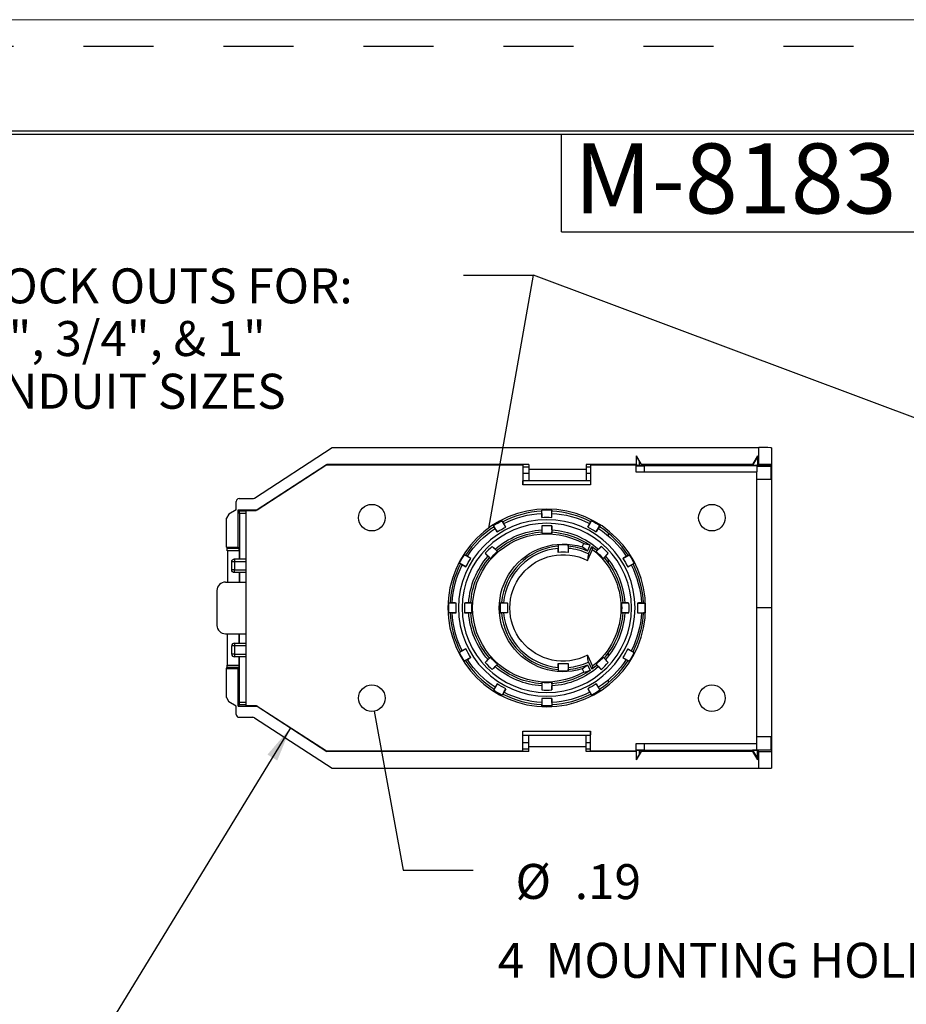
# Model space of a CAD drawing. Extents: x 0 to 17.1, y 0 to 11.1.
# Drawn here: x 4.5 to 7.7, y 7.6 to 11.1 of the extents above; entities that cross this region are included whole.
import ezdxf

# ---------------------------------------------------------------- set-up
doc = ezdxf.new("R2010")
doc.units = 0
doc.header["$MEASUREMENT"] = 0
doc.linetypes.add('HIDDEN', pattern=[0.5, 0.25, -0.25])
for name, color, linetype in [('1', 7, 'Continuous'), ('2-text-notes-dims', 7, 'Continuous'), ('3-geometry', 7, 'Continuous')]:
    doc.layers.add(name, color=color, linetype=linetype)
doc.styles.add('blockfont', font='simplex.shx', dxfattribs={"bigfont": 'bigfont'})
doc.styles.add('DEFAULT', font='simplex.shx', dxfattribs={"bigfont": 'bigfont'})
doc.dimstyles.get("Standard").update_dxf_attribs({"dimtxt": 0.18, "dimasz": 0.18, "dimexe": 0.18, "dimexo": 0.0625, "dimgap": 0.09, "dimtad": 0, "dimtih": 1, "dimtoh": 1, "dimdec": 4, "dimzin": 0, "dimdsep": 46, "dimtxsty": 'Standard', "dimcen": 0.09, "dimadec": 0, "dimazin": 0, "dimtfac": 1, "dimtdec": 4, "dimtofl": 0, "dimtmove": 0, "dimatfit": 0, "dimfxl": 0, "dimtolj": 1, "dimtzin": 0, "dimarcsym": 0})

# ---------------------------------------------------------------- blocks, each defined once
blk = doc.blocks.new('ASSORTED_DRAFT4')
at = {"color": 123}
blk.add_solid([(6.2021, 9.26), (6.2033, 9.3867), (6.2445, 9.3794), (6.2021, 9.26)], dxfattribs=at)
blk = doc.blocks.new('ASSORTED_DRAFT5')
at = {"color": 123}
blk.add_solid([(5.7931, 8.6051), (5.8362, 8.4859), (5.795, 8.4784), (5.7931, 8.6051)], dxfattribs=at)
blk = doc.blocks.new('m-bord')
at = {"layer": '1', "color": 5, "linetype": 'HIDDEN'}
blk.add_line((16.99, 10.99), (0.01, 10.99), dxfattribs=at)
at = {"layer": '1', "color": 3, "linetype": 'Continuous'}
for p, q in [((16.6875, 10.6875), (0.3125, 10.6875)), ((0.3225, 10.6775), (16.6775, 10.6775)), ((6.4475, 10.3275), (6.4475, 10.6775)), ((6.4475, 10.3275), (8.4475, 10.3275))]:
    blk.add_line(p, q, dxfattribs=at)

msp = doc.modelspace()

# ---------------------------------------------------------------- linework, layer by layer
at = {"linetype": 'Continuous', "lineweight": 0}
msp.add_lwpolyline([(-0.0038, 0.0256), (17.1047, 0.0256), (17.1047, 11.0769), (-0.0038, 11.0769)], close=True, dxfattribs=at)
at = {"layer": '2-text-notes-dims', "color": 123, "linetype": 'Continuous'}
for p, q in [((6.1123, 10.1643), (6.3623, 10.1643)), ((6.2021, 9.26), (6.3623, 10.1643)), ((8.797, 9.2508), (6.3623, 10.1643)), ((5.7931, 8.6051), (5.8971, 8.0364)), ((5.8971, 8.0364), (6.1471, 8.0364))]:
    msp.add_line(p, q, dxfattribs=at)
at = {"layer": '3-geometry', "color": 4, "linetype": 'Continuous'}
for p, q in [((5.3651, 9.3667), (5.6434, 9.5474)), ((5.6434, 9.5474), (7.1676, 9.5474)), ((7.1676, 9.4874), (7.1676, 9.5474)), ((7.2126, 9.547), (7.2126, 9.487)), ((6.7303, 9.4874), (6.7303, 9.5174)), ((6.7476, 9.4874), (6.7303, 9.5174)), ((6.7303, 9.514), (6.7476, 9.4843)), ((6.7303, 9.514), (6.7476, 9.4843)), ((7.1624, 9.5174), (7.1451, 9.4874)), ((7.1624, 9.5141), (7.1451, 9.4841)), ((7.1624, 9.5141), (7.1451, 9.4842)), ((7.1451, 9.483), (7.1624, 9.5131)), ((7.1624, 9.5174), (7.1624, 9.4874)), ((5.3744, 9.3251), (5.6244, 9.4874)), ((5.6244, 9.4874), (5.6244, 9.4858)), ((6.3456, 9.4874), (5.6244, 9.4874)), ((6.3456, 9.4874), (6.3456, 9.4699)), ((6.3456, 9.4699), (6.3456, 9.4296)), ((6.3456, 9.4699), (6.5506, 9.4699)), ((6.5506, 9.4874), (6.5506, 9.4699)), ((6.7303, 9.4874), (6.5506, 9.4874)), ((6.5506, 9.4699), (6.5506, 9.4296)), ((6.7303, 9.4874), (6.7303, 9.4842)), ((6.7397, 9.4978), (6.7397, 9.4841)), ((6.7397, 9.4841), (6.9463, 9.484)), ((6.7476, 9.4874), (6.7476, 9.4843)), ((7.1451, 9.4874), (6.7476, 9.4874)), ((6.7558, 9.4842), (6.9463, 9.4841)), ((7.1451, 9.4842), (6.9463, 9.4841)), ((7.1451, 9.4841), (6.9463, 9.484)), ((6.9463, 9.484), (6.9463, 9.4841)), ((7.1451, 9.4842), (7.1451, 9.4874)), ((7.1451, 9.483), (7.1451, 9.4841)), ((7.2126, 9.483), (7.1451, 9.483)), ((7.1624, 9.4831), (7.1624, 9.4874)), ((7.1676, 9.4874), (7.1624, 9.4874)), ((7.2126, 9.4831), (7.1624, 9.4831)), ((7.2096, 9.4736), (7.2126, 9.4736)), ((7.2126, 9.487), (7.2126, 9.4831)), ((7.2126, 9.4831), (7.2126, 9.483)), ((7.2126, 9.483), (7.2126, 9.4736)), ((7.2126, 9.4736), (7.2126, 9.4594)), ((7.2126, 9.4594), (7.2096, 9.4594)), ((7.2126, 9.4594), (7.2126, 8.9744)), ((6.3456, 9.4296), (6.5506, 9.4296)), ((5.3101, 9.3651), (5.3596, 9.3651)), ((5.3001, 9.3251), (5.3001, 9.3551)), ((5.2737, 9.3099), (5.2651, 9.2949)), ((5.2651, 9.1911), (5.2651, 9.2949)), ((5.3001, 9.3251), (5.2737, 9.3099)), ((5.3071, 9.3251), (5.3114, 9.3208)), ((5.3071, 9.3251), (5.3744, 9.3251)), ((5.3071, 9.1911), (5.3071, 9.3251)), ((5.3114, 9.3208), (5.3339, 9.3208)), ((5.3115, 9.3113), (5.3115, 9.1494)), ((5.3339, 9.3113), (5.3115, 9.3113)), ((5.3744, 9.3251), (5.3744, 9.3247)), ((6.6295, 9.2415), (6.6295, 9.2317)), ((5.2651, 9.1911), (5.3071, 9.1911)), ((5.2651, 9.1911), (5.2683, 9.1879)), ((5.2683, 9.1879), (5.3103, 9.1879)), ((5.3071, 9.1911), (5.3103, 9.1879)), ((5.3104, 9.1784), (5.2684, 9.1784)), ((5.2684, 9.1784), (5.2684, 9.0669)), ((5.3104, 9.1784), (5.3104, 9.1494)), ((6.6295, 9.1469), (6.6295, 9.1344)), ((5.3104, 9.1004), (5.3104, 9.0669)), ((5.3116, 9.1004), (5.3116, 9.0669)), ((7.2126, 8.9744), (7.1596, 8.9744)), ((7.2126, 8.9744), (7.2126, 8.4893)), ((5.2684, 8.7703), (5.2684, 8.8819)), ((5.3104, 8.8484), (5.3104, 8.8819)), ((5.3116, 8.8484), (5.3116, 8.8819)), ((5.3104, 8.7703), (5.3104, 8.7994)), ((5.3115, 8.6374), (5.3115, 8.7994)), ((6.6295, 8.8143), (6.6295, 8.8019)), ((5.2684, 8.7703), (5.3104, 8.7703)), ((5.2651, 8.7576), (5.2683, 8.7608)), ((5.2651, 8.7576), (5.3071, 8.7576)), ((5.2651, 8.6538), (5.2651, 8.7576)), ((5.3103, 8.7608), (5.2683, 8.7608)), ((5.3071, 8.7576), (5.3103, 8.7608)), ((5.3071, 8.6236), (5.3071, 8.7576)), ((6.6295, 8.717), (6.6295, 8.7072)), ((5.2651, 8.6538), (5.2737, 8.6388)), ((5.3001, 8.6236), (5.2737, 8.6388)), ((5.3001, 8.5936), (5.3001, 8.6236)), ((5.3071, 8.6236), (5.3114, 8.6279)), ((5.3071, 8.6236), (5.3744, 8.6236)), ((5.3312, 8.6279), (5.3114, 8.6279)), ((5.3115, 8.6374), (5.3339, 8.6374)), ((5.3339, 8.6279), (5.3312, 8.6279)), ((5.3744, 8.624), (5.3744, 8.6236)), ((5.3744, 8.6236), (5.6244, 8.4614)), ((5.3101, 8.5836), (5.3596, 8.5836)), ((5.3651, 8.582), (5.6434, 8.4014)), ((6.3456, 8.5191), (6.5506, 8.5191)), ((6.3456, 8.4788), (6.3456, 8.5191)), ((6.5506, 8.4788), (6.5506, 8.5191)), ((7.2096, 8.4893), (7.2126, 8.4893)), ((7.2126, 8.4893), (7.2126, 8.4751)), ((5.6244, 8.463), (5.6244, 8.4614)), ((6.3456, 8.4614), (5.6244, 8.4614)), ((6.3456, 8.4788), (6.5506, 8.4788)), ((6.3456, 8.4614), (6.3456, 8.4788)), ((6.5506, 8.4614), (6.5506, 8.4788)), ((6.7303, 8.4614), (6.5506, 8.4614)), ((6.7303, 8.4614), (6.7303, 8.4646)), ((6.7476, 8.4644), (6.7303, 8.4347)), ((6.7476, 8.4644), (6.7303, 8.4347)), ((6.7303, 8.4314), (6.7303, 8.4614)), ((6.7303, 8.4314), (6.7476, 8.4614)), ((6.7397, 8.4647), (6.9463, 8.4647)), ((6.7397, 8.4647), (6.7397, 8.4509)), ((6.7476, 8.4614), (6.7476, 8.4644)), ((7.1451, 8.4614), (6.7476, 8.4614)), ((6.7558, 8.4645), (6.9463, 8.4646)), ((7.1451, 8.4647), (6.9463, 8.4647)), ((6.9463, 8.4647), (6.9463, 8.4646)), ((7.1451, 8.4645), (6.9463, 8.4646)), ((7.1451, 8.4657), (7.1451, 8.4647)), ((7.1451, 8.4657), (7.1624, 8.4356)), ((7.2126, 8.4657), (7.1451, 8.4657)), ((7.1624, 8.4347), (7.1451, 8.4647)), ((7.1624, 8.4347), (7.1451, 8.4645)), ((7.1451, 8.4614), (7.1451, 8.4645)), ((7.1451, 8.4614), (7.1624, 8.4314)), ((7.2126, 8.4656), (7.1624, 8.4656)), ((7.1624, 8.4614), (7.1624, 8.4656)), ((7.1676, 8.4614), (7.1624, 8.4614)), ((7.1624, 8.4314), (7.1624, 8.4614)), ((7.1676, 8.4014), (7.1676, 8.4614)), ((7.2126, 8.4751), (7.2096, 8.4751)), ((7.2126, 8.4751), (7.2126, 8.4657)), ((7.2126, 8.4657), (7.2126, 8.4656)), ((7.2126, 8.4656), (7.2126, 8.4618)), ((7.2126, 8.4618), (7.2126, 8.4018)), ((5.6434, 8.4014), (7.1676, 8.4014))]:
    msp.add_line(p, q, dxfattribs=at)
at = {"layer": '3-geometry', "color": 3, "linetype": 'Continuous'}
for p, q in [((5.6226, 9.4858), (5.3714, 9.3228)), ((5.6226, 9.4858), (6.3239, 9.4858)), ((6.3239, 9.4858), (6.3246, 9.4851)), ((6.3239, 9.4858), (6.3239, 9.4149)), ((6.3246, 9.4851), (6.3246, 9.4551)), ((6.3246, 9.4792), (6.3456, 9.4792)), ((6.5506, 9.4792), (6.5656, 9.4792)), ((6.5663, 9.4858), (6.5656, 9.4851)), ((6.5656, 9.4851), (6.5656, 9.4551)), ((6.5663, 9.4858), (6.7276, 9.4858)), ((6.5663, 9.4858), (6.5663, 9.4149)), ((6.7276, 9.4858), (6.7276, 9.4608)), ((7.1596, 9.4823), (6.7576, 9.4823)), ((6.7576, 9.4823), (6.7576, 9.4608)), ((7.1596, 9.4823), (7.1596, 9.4608)), ((7.1596, 9.4814), (7.2096, 9.4814)), ((7.2096, 9.4814), (7.2096, 9.4344)), ((6.3246, 9.4551), (6.3246, 9.4287)), ((6.3456, 9.4551), (6.3246, 9.4551)), ((6.5656, 9.4551), (6.5506, 9.4551)), ((6.5656, 9.4551), (6.5656, 9.4287)), ((6.7276, 9.4608), (7.1596, 9.4608)), ((7.1596, 8.488), (7.1596, 9.4608)), ((7.1596, 9.4344), (7.2096, 9.4344)), ((6.5663, 9.4149), (6.3239, 9.4149)), ((6.3246, 9.4287), (6.3242, 9.4283)), ((6.3242, 9.4149), (6.3242, 9.4283)), ((6.5656, 9.4287), (6.3246, 9.4287)), ((6.5659, 9.4283), (6.5656, 9.4287)), ((6.5659, 9.4283), (6.5659, 9.4149)), ((5.3339, 9.3228), (5.3714, 9.3228)), ((5.3339, 9.3228), (5.3339, 8.626)), ((6.3916, 9.3124), (6.3916, 9.3199)), ((6.3921, 9.298), (6.3921, 9.3243)), ((6.4271, 9.298), (6.4271, 9.3243)), ((6.4275, 9.3124), (6.4275, 9.3199)), ((6.2326, 9.2459), (6.2194, 9.2687)), ((6.225, 9.2581), (6.2213, 9.2646)), ((6.2629, 9.2634), (6.2497, 9.2862)), ((6.2561, 9.2761), (6.2523, 9.2826)), ((6.3921, 9.2678), (6.3921, 9.2414)), ((6.4271, 9.2678), (6.4271, 9.2414)), ((6.5562, 9.2634), (6.5694, 9.2862)), ((6.5631, 9.2761), (6.5668, 9.2826)), ((6.5865, 9.2459), (6.5997, 9.2687)), ((6.5941, 9.2581), (6.5979, 9.2646)), ((6.3916, 9.2533), (6.3916, 9.2458)), ((6.4275, 9.2533), (6.4275, 9.2458)), ((6.2145, 9.1942), (6.2331, 9.1755)), ((6.4501, 9.1946), (6.4501, 9.1871)), ((6.4506, 9.1991), (6.4506, 9.1727)), ((6.4856, 9.1991), (6.4856, 9.1727)), ((6.486, 9.1946), (6.486, 9.1871)), ((6.5359, 9.1921), (6.5415, 9.2041)), ((6.5546, 9.1777), (6.5642, 9.1982)), ((6.5583, 9.1679), (6.5704, 9.1937)), ((6.6047, 9.1942), (6.586, 9.1755)), ((6.1381, 9.1513), (6.1152, 9.1645)), ((6.1258, 9.1589), (6.1193, 9.1627)), ((6.1897, 9.1695), (6.2084, 9.1508)), ((6.1997, 9.1589), (6.205, 9.1536)), ((6.225, 9.1843), (6.2303, 9.179)), ((6.5549, 9.1438), (6.5731, 9.1828)), ((6.5941, 9.1843), (6.5888, 9.179)), ((6.6294, 9.1695), (6.6108, 9.1508)), ((6.6195, 9.1589), (6.6142, 9.1536)), ((6.6811, 9.1513), (6.7039, 9.1645)), ((6.6933, 9.1589), (6.6998, 9.1627)), ((5.2939, 9.1394), (5.2839, 9.1394)), ((5.2839, 9.1104), (5.2839, 9.1394)), ((5.2939, 9.1494), (5.2939, 9.1394)), ((5.2939, 9.1494), (5.3339, 9.1494)), ((5.3339, 9.1394), (5.2939, 9.1394)), ((5.2939, 9.1394), (5.2939, 9.1104)), ((6.1206, 9.121), (6.0977, 9.1342)), ((6.1079, 9.1278), (6.1014, 9.1316)), ((6.6986, 9.121), (6.7214, 9.1342)), ((6.7113, 9.1278), (6.7178, 9.1316)), ((5.2939, 9.1104), (5.2839, 9.1104)), ((5.2939, 9.1004), (5.2939, 9.1104)), ((5.2939, 9.1104), (5.3339, 9.1104)), ((5.3339, 9.1004), (5.2939, 9.1004)), ((5.2614, 9.0669), (5.3339, 9.0669)), ((5.2314, 9.0369), (5.2314, 8.9119)), ((6.086, 8.9919), (6.0596, 8.9919)), ((6.0716, 8.9923), (6.064, 8.9923)), ((6.1426, 8.9919), (6.1162, 8.9919)), ((6.1382, 8.9923), (6.1307, 8.9923)), ((6.2698, 8.9919), (6.2433, 8.9919)), ((6.2553, 8.9923), (6.2478, 8.9923)), ((6.703, 8.9919), (6.6766, 8.9919)), ((6.6885, 8.9923), (6.681, 8.9923)), ((6.7332, 8.9919), (6.7595, 8.9919)), ((6.7476, 8.9923), (6.7551, 8.9923)), ((6.086, 8.9569), (6.0596, 8.9569)), ((6.0716, 8.9564), (6.064, 8.9564)), ((6.1426, 8.9569), (6.1162, 8.9569)), ((6.1382, 8.9564), (6.1307, 8.9564)), ((6.2698, 8.9569), (6.2433, 8.9569)), ((6.2553, 8.9564), (6.2478, 8.9564)), ((6.703, 8.9569), (6.6766, 8.9569)), ((6.6885, 8.9564), (6.681, 8.9564)), ((6.7332, 8.9569), (6.7595, 8.9569)), ((6.7476, 8.9564), (6.7551, 8.9564)), ((5.2614, 8.8819), (5.3339, 8.8819)), ((5.2939, 8.8384), (5.2839, 8.8384)), ((5.2839, 8.8094), (5.2839, 8.8384)), ((5.2939, 8.8484), (5.2939, 8.8384)), ((5.2939, 8.8484), (5.3339, 8.8484)), ((5.3339, 8.8384), (5.2939, 8.8384)), ((5.2939, 8.8384), (5.2939, 8.8094)), ((5.2939, 8.8094), (5.2839, 8.8094)), ((5.2939, 8.8094), (5.2939, 8.7994)), ((5.2939, 8.8094), (5.3339, 8.8094)), ((5.3339, 8.7994), (5.2939, 8.7994)), ((6.1206, 8.8277), (6.0977, 8.8145)), ((6.1079, 8.8209), (6.1014, 8.8171)), ((6.5549, 8.8049), (6.5731, 8.7659)), ((6.6986, 8.8277), (6.7214, 8.8145)), ((6.7113, 8.8209), (6.7178, 8.8171)), ((6.1381, 8.7974), (6.1152, 8.7842)), ((6.1258, 8.7898), (6.1193, 8.7861)), ((6.2084, 8.7979), (6.1897, 8.7793)), ((6.205, 8.7951), (6.1997, 8.7898)), ((6.2331, 8.7732), (6.2145, 8.7545)), ((6.2303, 8.7698), (6.225, 8.7645)), ((6.4506, 8.7761), (6.4506, 8.7496)), ((6.4856, 8.7761), (6.4856, 8.7496)), ((6.5546, 8.771), (6.5642, 8.7506)), ((6.5583, 8.7809), (6.5704, 8.755)), ((6.586, 8.7732), (6.6047, 8.7545)), ((6.5888, 8.7698), (6.5941, 8.7645)), ((6.6108, 8.7979), (6.6294, 8.7793)), ((6.6142, 8.7951), (6.6195, 8.7898)), ((6.6811, 8.7974), (6.7039, 8.7842)), ((6.6933, 8.7898), (6.6998, 8.7861)), ((6.4501, 8.7616), (6.4501, 8.7541)), ((6.486, 8.7616), (6.486, 8.7541)), ((6.5359, 8.7566), (6.5415, 8.7446)), ((6.2326, 8.7029), (6.2194, 8.68)), ((6.3916, 8.703), (6.3916, 8.6954)), ((6.3921, 8.7073), (6.3921, 8.681)), ((6.4271, 8.7073), (6.4271, 8.681)), ((6.4275, 8.703), (6.4275, 8.6954)), ((6.5865, 8.7029), (6.5997, 8.68)), ((6.225, 8.6906), (6.2213, 8.6841)), ((6.2629, 8.6854), (6.2497, 8.6625)), ((6.2561, 8.6727), (6.2523, 8.6662)), ((6.5562, 8.6854), (6.5694, 8.6625)), ((6.5631, 8.6727), (6.5668, 8.6662)), ((6.5941, 8.6906), (6.5979, 8.6841)), ((5.3339, 8.626), (5.3714, 8.626)), ((5.3714, 8.626), (5.6226, 8.463)), ((6.3916, 8.6363), (6.3916, 8.6288)), ((6.3921, 8.6508), (6.3921, 8.6244)), ((6.4271, 8.6508), (6.4271, 8.6244)), ((6.4275, 8.6363), (6.4275, 8.6288)), ((6.3239, 8.5339), (6.5663, 8.5339)), ((6.3239, 8.463), (6.3239, 8.5339)), ((6.3242, 8.5204), (6.3242, 8.5339)), ((6.3242, 8.5204), (6.3246, 8.5201)), ((6.3246, 8.5201), (6.5656, 8.5201)), ((6.3246, 8.4937), (6.3246, 8.5201)), ((6.5656, 8.5201), (6.5659, 8.5204)), ((6.5656, 8.4937), (6.5656, 8.5201)), ((6.5659, 8.5339), (6.5659, 8.5204)), ((6.5663, 8.463), (6.5663, 8.5339)), ((6.3246, 8.4637), (6.3246, 8.4937)), ((6.3246, 8.4937), (6.3456, 8.4937)), ((6.5506, 8.4937), (6.5656, 8.4937)), ((6.5656, 8.4637), (6.5656, 8.4937)), ((7.1596, 8.488), (6.7276, 8.488)), ((6.7276, 8.488), (6.7276, 8.463)), ((6.7576, 8.488), (6.7576, 8.4664)), ((7.1596, 8.5144), (7.2096, 8.5144)), ((7.1596, 8.4664), (7.1596, 8.488)), ((7.2096, 8.5144), (7.2096, 8.4673)), ((5.6226, 8.463), (6.3239, 8.463)), ((6.3239, 8.463), (6.3246, 8.4637)), ((6.3456, 8.4695), (6.3246, 8.4695)), ((6.5656, 8.4695), (6.5506, 8.4695)), ((6.5663, 8.463), (6.5656, 8.4637)), ((6.5663, 8.463), (6.7276, 8.463)), ((6.7576, 8.4664), (7.1596, 8.4664)), ((7.1596, 8.4673), (7.2096, 8.4673))]:
    msp.add_line(p, q, dxfattribs=at)
for centre in [(5.7846, 9.2969), (6.9996, 9.2969), (5.7846, 8.6519), (6.9996, 8.6519)]:
    msp.add_circle(centre, 0.0475, dxfattribs=at)
at = {"layer": '3-geometry', "color": 3, "linetype": 'Continuous', "extrusion": (0, 0, -1)}
for radius in [0.3531, 0.3154, 0.3026]:
    msp.add_circle((-6.4096, 8.9744), radius, dxfattribs=at)
at = {"layer": '3-geometry', "color": 3, "linetype": 'Continuous'}
for centre, radius, start, end in [((6.4096, 8.9744), 0.346, 92.9715, 117.0285), ((6.4096, 8.9744), 0.346, 62.9715, 87.0285), ((6.4096, 8.9744), 0.346, 122.9715, 147.0285), ((6.4096, 8.9744), 0.2939, 86.5867, 93.4133), ((6.4096, 8.9744), 0.346, 32.9715, 57.0285), ((6.4096, 8.9744), 0.2939, 131.5867, 138.4133), ((6.4681, 8.9744), 0.221, 94.6553, 175.3447), ((6.4681, 8.9744), 0.2135, 94.8192, 175.1808), ((6.4681, 8.9744), 0.2254, 85.5473, 94.4527), ((6.4681, 8.9744), 0.221, 66.9448, 85.3447), ((6.4681, 8.9744), 0.2135, 65, 85.1808), ((6.4096, 8.9744), 0.2939, 41.5867, 48.4133), ((6.4681, 8.9744), 0.1991, 84.9566, 95.0434), ((6.4096, 8.9744), 0.346, 152.9715, 177.0285), ((6.4096, 8.9744), 0.346, 2.9715, 27.0285), ((6.4096, 8.9744), 0.2939, 176.5867, 183.4133), ((6.4681, 8.9744), 0.2254, 175.5473, 184.4527), ((6.4681, 8.9744), 0.1991, 174.9566, 185.0434), ((6.4096, 8.9744), 0.2939, -3.4133, 3.4133), ((6.4096, 8.9744), 0.346, 182.9715, 207.0285), ((6.4681, 8.9744), 0.221, 184.6553, 265.3447), ((6.4681, 8.9744), 0.2135, 184.8192, 265.1808), ((6.4096, 8.9744), 0.346, 332.9715, 357.0285), ((5.2939, 8.8384), 0.01, 90, 180), ((5.2939, 8.8094), 0.01, 180, 270), ((6.4096, 8.9744), 0.346, 212.9715, 237.0285), ((6.4096, 8.9744), 0.2939, 221.5867, 228.4133), ((6.4681, 8.9744), 0.1991, 264.9566, 275.0434), ((6.4681, 8.9744), 0.2135, 274.8192, 295), ((6.4681, 8.9744), 0.221, 274.6553, 293.0552), ((6.4096, 8.9744), 0.346, 302.9715, 327.0285), ((6.4096, 8.9744), 0.2939, 311.5867, 318.4133), ((6.4681, 8.9744), 0.2254, 265.5473, 274.4527), ((6.4096, 8.9744), 0.346, 242.9715, 267.0285), ((6.4096, 8.9744), 0.2939, 266.5867, 273.4133), ((6.4096, 8.9744), 0.346, 272.9715, 297.0285)]:
    msp.add_arc(centre, radius, start, end, dxfattribs=at)
at = {"layer": '3-geometry', "color": 3, "linetype": 'Continuous', "extrusion": (0, 0, -1)}
for centre, radius, start, end in [((-6.4096, 8.9744), 0.3385, 63.0374, 86.9626), ((-6.4096, 8.9744), 0.3504, 87.1374, 92.8626), ((-6.4096, 8.9744), 0.3241, 86.9044, 93.0956), ((-6.4096, 8.9744), 0.3385, 93.0374, 116.9626), ((-6.4096, 8.9744), 0.2649, -119.8553, 119.8553), ((-6.4096, 8.9744), 0.3385, 33.0374, 56.9626), ((-6.4096, 8.9744), 0.3504, 57.1374, 62.8626), ((-6.4096, 8.9744), 0.3241, 56.9044, 63.0956), ((-6.4096, 8.9744), 0.3241, 116.9044, 123.0956), ((-6.4096, 8.9744), 0.3504, 117.1374, 122.8626), ((-6.4096, 8.9744), 0.3385, 123.0374, 146.9626), ((-6.4096, 8.9744), 0.2795, 48.6794, 86.3206), ((-6.4681, 8.9744), 0.2281, 252.7096, 467.2904), ((-6.4096, 8.9744), 0.272, 48.781, 86.219), ((-6.4096, 8.9744), 0.2676, 86.2503, 93.7497), ((-6.4096, 8.9744), 0.2795, 93.6794, 131.3206), ((-6.4096, 8.9744), 0.272, 93.781, 124.6337), ((-6.4096, 8.9744), 0.272, 126.2402, 131.219), ((-6.4096, 8.9744), 0.3504, 27.1374, 32.8626), ((-6.4096, 8.9744), 0.3241, 26.9044, 33.0956), ((-6.4096, 8.9744), 0.2795, 3.6794, 41.3206), ((-6.4096, 8.9744), 0.272, 3.781, 41.219), ((-6.4096, 8.9744), 0.2676, 41.2503, 48.7497), ((-6.4681, 8.9744), 0.1904, 242.8771, 477.1229), ((-6.4096, 8.9744), 0.2649, 128.1048, 231.8952), ((-6.4096, 8.9744), 0.2676, 131.2503, 138.7497), ((-6.4096, 8.9744), 0.272, 138.781, 176.219), ((-6.4096, 8.9744), 0.2795, 138.6794, 176.3206), ((-6.4096, 8.9744), 0.3241, 146.9044, 153.0956), ((-6.4096, 8.9744), 0.3504, 147.1374, 152.8626), ((-5.2939, 9.1394), 0.01, 0, 90), ((-6.4096, 8.9744), 0.3385, 3.0374, 26.9626), ((-6.4096, 8.9744), 0.3385, 153.0374, 176.9626), ((-5.2939, 9.1104), 0.01, -90, 0), ((-6.4096, 8.9744), 0.3504, -2.8626, 2.8626), ((-6.4096, 8.9744), 0.3241, -3.0956, 3.0956), ((-6.4096, 8.9744), 0.2676, -3.7497, 3.7497), ((-6.4096, 8.9744), 0.2676, 176.2503, 183.7497), ((-6.4096, 8.9744), 0.3241, 176.9044, 183.0956), ((-6.4096, 8.9744), 0.3504, 177.1374, 182.8626), ((-6.4096, 8.9744), 0.3385, 333.0374, 356.9626), ((-6.4096, 8.9744), 0.2795, 318.6794, 356.3206), ((-6.4096, 8.9744), 0.272, 318.781, 356.219), ((-6.4096, 8.9744), 0.272, 183.781, 221.219), ((-6.4096, 8.9744), 0.2795, 183.6794, 221.3206), ((-6.4096, 8.9744), 0.3385, 183.0374, 206.9626), ((-6.4096, 8.9744), 0.3504, 327.1374, 332.8626), ((-6.4096, 8.9744), 0.3241, 326.9044, 333.0956), ((-6.4096, 8.9744), 0.3241, 206.9044, 213.0956), ((-6.4096, 8.9744), 0.3504, 207.1374, 212.8626), ((-6.4096, 8.9744), 0.3385, 303.0374, 326.9626), ((-6.4096, 8.9744), 0.2676, 311.2503, 318.7497), ((-6.4096, 8.9744), 0.2795, 273.6794, 311.3206), ((-6.4096, 8.9744), 0.272, 273.781, 311.219), ((-6.4096, 8.9744), 0.2795, 228.6794, 266.3206), ((-6.4096, 8.9744), 0.272, 228.781, 233.7598), ((-6.4096, 8.9744), 0.2676, 221.2503, 228.7497), ((-6.4096, 8.9744), 0.3385, 213.0374, 236.9626), ((-6.4096, 8.9744), 0.272, 235.3663, 266.219), ((-6.4096, 8.9744), 0.3241, 296.9044, 303.0956), ((-6.4096, 8.9744), 0.2676, 266.2503, 273.7497), ((-6.4096, 8.9744), 0.3241, 236.9044, 243.0956), ((-6.4096, 8.9744), 0.3504, 297.1374, 302.8626), ((-6.4096, 8.9744), 0.3385, 273.0374, 296.9626), ((-6.4096, 8.9744), 0.3385, 243.0374, 266.9626), ((-6.4096, 8.9744), 0.3504, 237.1374, 242.8626), ((-6.4096, 8.9744), 0.3241, 266.9044, 273.0956), ((-6.4096, 8.9744), 0.3504, 267.1374, 272.8626)]:
    msp.add_arc(centre, radius, start, end, dxfattribs=at)
at = {"layer": '3-geometry', "color": 4, "linetype": 'Continuous'}
for centre, major_axis, ratio, start_param, end_param in [((7.1676, 9.547), (-0.045, 0), 0.008727, 3.141593, 4.712389), ((6.7403, 9.4968), (-0.01, 0.0173), 0.002182, 0.003779, 0.124321), ((6.7403, 9.4842), (-0.01, 0), 0.008727, 0, 1.518436), ((6.7591, 9.4843), (-0.0115, 0), 0.008365, 6.283168, 7.560519), ((7.1676, 9.487), (-0.045, 0), 0.008727, 3.141593, 4.712389), ((5.3101, 9.3551), (-0.00707, 0.00707), 0.999924, 5.497825, 7.068545), ((5.3596, 9.3751), (0, 0.01), 0.999962, 3.141593, 3.717247), ((5.3114, 9.3108), (0, 0.01), 0.008727, 4.764749, 6.274459), ((5.2683, 9.1779), (0, 0.01), 0.008727, 4.764749, 6.274459), ((5.3103, 9.1779), (0, 0.01), 0.008727, 4.764749, 6.274459), ((5.2683, 8.7708), (0, 0.01), 0.008727, 3.150319, 4.660029), ((5.3103, 8.7708), (0, 0.01), 0.008727, 3.150319, 4.660029), ((5.3114, 8.6379), (0, 0.01), 0.008727, 3.150319, 4.660029), ((5.3101, 8.5936), (-0.00707, -0.00707), 0.999924, 5.497825, 7.068545), ((5.3596, 8.5736), (0, 0.01), 0.999962, 5.707531, 6.283185), ((6.7403, 8.4646), (0.01, 0), 0.008727, 1.623156, 3.141593), ((6.7591, 8.4644), (-0.0115, 0), 0.008365, 5.005852, 6.283203), ((7.1676, 8.4618), (-0.045, 0), 0.008727, 1.570796, 3.141593), ((6.7403, 8.4519), (-0.01, -0.0173), 0.002182, 6.158864, 6.279407), ((7.1676, 8.4018), (-0.045, 0), 0.008727, 1.570796, 3.141593)]:
    msp.add_ellipse(centre, major_axis=major_axis, ratio=ratio, start_param=start_param, end_param=end_param, dxfattribs=at)
at = {"layer": '3-geometry', "color": 3, "linetype": 'Continuous'}
for centre, major_axis, ratio, start_param, end_param in [((6.7576, 9.4825), (0.03, 0), 0.008727, 3.141593, 4.712389), ((6.4013, 9.0055), (-0.2186, 0.1019), 0.952222, 4.434513, 4.532856), ((6.4884, 8.9376), (-0.258, 0.1203), 0.952222, 4.858401, 4.941001), ((5.2614, 9.0369), (-0.0212, 0.0212), 0.999924, 5.497825, 7.068545), ((5.2614, 8.9119), (-0.0212, -0.0212), 0.999924, 5.497825, 7.068545), ((6.4013, 8.9432), (-0.2186, -0.1019), 0.952222, 1.75033, 1.848672), ((6.4884, 9.0111), (-0.258, -0.1203), 0.952222, 1.342184, 1.424784), ((6.7576, 8.4662), (-0.03, 0), 0.008727, 4.712389, 6.283185)]:
    msp.add_ellipse(centre, major_axis=major_axis, ratio=ratio, start_param=start_param, end_param=end_param, dxfattribs=at)
for points in [[(6.3916, 9.3199), (6.3918, 9.3214), (6.3919, 9.3229), (6.3921, 9.3243)], [(6.3916, 9.3124), (6.3918, 9.3076), (6.3919, 9.3028), (6.3921, 9.298)], [(6.4271, 9.3243), (6.4272, 9.3229), (6.4274, 9.3214), (6.4275, 9.3199)], [(6.4271, 9.298), (6.4272, 9.3028), (6.4274, 9.3076), (6.4275, 9.3124)], [(6.2213, 9.2646), (6.2207, 9.266), (6.22, 9.2673), (6.2194, 9.2687)], [(6.225, 9.2581), (6.2276, 9.254), (6.2301, 9.2499), (6.2326, 9.2459)], [(6.2497, 9.2862), (6.2506, 9.285), (6.2515, 9.2838), (6.2523, 9.2826)], [(6.2629, 9.2634), (6.2607, 9.2676), (6.2584, 9.2718), (6.2561, 9.2761)], [(6.3921, 9.2678), (6.3919, 9.2629), (6.3918, 9.2581), (6.3916, 9.2533)], [(6.4275, 9.2533), (6.4274, 9.2581), (6.4272, 9.2629), (6.4271, 9.2678)], [(6.5631, 9.2761), (6.5608, 9.2718), (6.5585, 9.2676), (6.5562, 9.2634)], [(6.5668, 9.2826), (6.5677, 9.2838), (6.5685, 9.285), (6.5694, 9.2862)], [(6.5865, 9.2459), (6.5891, 9.2499), (6.5916, 9.254), (6.5941, 9.2581)], [(6.5997, 9.2687), (6.5991, 9.2673), (6.5985, 9.266), (6.5979, 9.2646)], [(6.3916, 9.2458), (6.3918, 9.2443), (6.3919, 9.2428), (6.3921, 9.2414)], [(6.4271, 9.2414), (6.4272, 9.2428), (6.4274, 9.2443), (6.4275, 9.2458)], [(6.225, 9.1843), (6.2215, 9.1876), (6.218, 9.1909), (6.2145, 9.1942)], [(6.4506, 9.1991), (6.4504, 9.1976), (6.4503, 9.1961), (6.4501, 9.1946)], [(6.4506, 9.1727), (6.4504, 9.1775), (6.4503, 9.1823), (6.4501, 9.1871)], [(6.486, 9.1946), (6.4859, 9.1961), (6.4857, 9.1976), (6.4856, 9.1991)], [(6.486, 9.1871), (6.4859, 9.1823), (6.4857, 9.1775), (6.4856, 9.1727)], [(6.5731, 9.1828), (6.5722, 9.1865), (6.5713, 9.1902), (6.5704, 9.1937)], [(6.6047, 9.1942), (6.6012, 9.1909), (6.5976, 9.1876), (6.5941, 9.1843)], [(6.1152, 9.1645), (6.1166, 9.1639), (6.1179, 9.1633), (6.1193, 9.1627)], [(6.1381, 9.1513), (6.134, 9.1538), (6.1299, 9.1564), (6.1258, 9.1589)], [(6.1897, 9.1695), (6.193, 9.1659), (6.1964, 9.1624), (6.1997, 9.1589)], [(6.205, 9.1536), (6.2061, 9.1527), (6.2073, 9.1517), (6.2084, 9.1508)], [(6.2331, 9.1755), (6.2322, 9.1767), (6.2313, 9.1778), (6.2303, 9.179)], [(6.5583, 9.1679), (6.5572, 9.1599), (6.556, 9.1519), (6.5549, 9.1438)], [(6.5888, 9.179), (6.5879, 9.1778), (6.5869, 9.1767), (6.586, 9.1755)], [(6.6108, 9.1508), (6.6119, 9.1517), (6.613, 9.1527), (6.6142, 9.1536)], [(6.6195, 9.1589), (6.6228, 9.1624), (6.6261, 9.1659), (6.6294, 9.1695)], [(6.6933, 9.1589), (6.6893, 9.1564), (6.6852, 9.1538), (6.6811, 9.1513)], [(6.6998, 9.1627), (6.7012, 9.1633), (6.7026, 9.1639), (6.7039, 9.1645)], [(6.1014, 9.1316), (6.1002, 9.1325), (6.0989, 9.1333), (6.0977, 9.1342)], [(6.1079, 9.1278), (6.1121, 9.1256), (6.1163, 9.1233), (6.1206, 9.121)], [(6.6986, 9.121), (6.7028, 9.1233), (6.707, 9.1256), (6.7113, 9.1278)], [(6.7214, 9.1342), (6.7202, 9.1333), (6.719, 9.1325), (6.7178, 9.1316)], [(6.0596, 8.9919), (6.0611, 8.992), (6.0626, 8.9922), (6.064, 8.9923)], [(6.086, 8.9919), (6.0812, 8.992), (6.0764, 8.9922), (6.0716, 8.9923)], [(6.1307, 8.9923), (6.1258, 8.9922), (6.121, 8.992), (6.1162, 8.9919)], [(6.1426, 8.9919), (6.1411, 8.992), (6.1396, 8.9922), (6.1382, 8.9923)], [(6.2478, 8.9923), (6.2463, 8.9922), (6.2448, 8.992), (6.2433, 8.9919)], [(6.2553, 8.9923), (6.2601, 8.9922), (6.265, 8.992), (6.2698, 8.9919)], [(6.681, 8.9923), (6.6795, 8.9922), (6.6781, 8.992), (6.6766, 8.9919)], [(6.703, 8.9919), (6.6982, 8.992), (6.6933, 8.9922), (6.6885, 8.9923)], [(6.7476, 8.9923), (6.7428, 8.9922), (6.738, 8.992), (6.7332, 8.9919)], [(6.7551, 8.9923), (6.7566, 8.9922), (6.7581, 8.992), (6.7595, 8.9919)], [(6.064, 8.9564), (6.0626, 8.9566), (6.0611, 8.9567), (6.0596, 8.9569)], [(6.0716, 8.9564), (6.0764, 8.9566), (6.0812, 8.9567), (6.086, 8.9569)], [(6.1162, 8.9569), (6.121, 8.9567), (6.1258, 8.9566), (6.1307, 8.9564)], [(6.1382, 8.9564), (6.1396, 8.9566), (6.1411, 8.9567), (6.1426, 8.9569)], [(6.2433, 8.9569), (6.2448, 8.9567), (6.2463, 8.9566), (6.2478, 8.9564)], [(6.2698, 8.9569), (6.265, 8.9567), (6.2601, 8.9566), (6.2553, 8.9564)], [(6.6766, 8.9569), (6.6781, 8.9567), (6.6795, 8.9566), (6.681, 8.9564)], [(6.6885, 8.9564), (6.6933, 8.9566), (6.6982, 8.9567), (6.703, 8.9569)], [(6.7332, 8.9569), (6.738, 8.9567), (6.7428, 8.9566), (6.7476, 8.9564)], [(6.7595, 8.9569), (6.7581, 8.9567), (6.7566, 8.9566), (6.7551, 8.9564)], [(6.0977, 8.8145), (6.0989, 8.8154), (6.1002, 8.8163), (6.1014, 8.8171)], [(6.1206, 8.8277), (6.1163, 8.8254), (6.1121, 8.8232), (6.1079, 8.8209)], [(6.5583, 8.7809), (6.5572, 8.7888), (6.556, 8.7969), (6.5549, 8.8049)], [(6.7113, 8.8209), (6.707, 8.8232), (6.7028, 8.8254), (6.6986, 8.8277)], [(6.7178, 8.8171), (6.719, 8.8163), (6.7202, 8.8154), (6.7214, 8.8145)], [(6.1193, 8.7861), (6.1179, 8.7855), (6.1166, 8.7848), (6.1152, 8.7842)], [(6.1258, 8.7898), (6.1299, 8.7924), (6.134, 8.7949), (6.1381, 8.7974)], [(6.1997, 8.7898), (6.1964, 8.7863), (6.193, 8.7828), (6.1897, 8.7793)], [(6.2084, 8.7979), (6.2073, 8.797), (6.2061, 8.7961), (6.205, 8.7951)], [(6.2145, 8.7545), (6.218, 8.7578), (6.2215, 8.7611), (6.225, 8.7645)], [(6.2303, 8.7698), (6.2313, 8.7709), (6.2322, 8.772), (6.2331, 8.7732)], [(6.4501, 8.7616), (6.4503, 8.7664), (6.4504, 8.7713), (6.4506, 8.7761)], [(6.4856, 8.7761), (6.4857, 8.7713), (6.4859, 8.7664), (6.486, 8.7616)], [(6.5731, 8.7659), (6.5722, 8.7622), (6.5713, 8.7586), (6.5704, 8.755)], [(6.586, 8.7732), (6.5869, 8.772), (6.5879, 8.7709), (6.5888, 8.7698)], [(6.5941, 8.7645), (6.5976, 8.7611), (6.6012, 8.7578), (6.6047, 8.7545)], [(6.6142, 8.7951), (6.613, 8.7961), (6.6119, 8.797), (6.6108, 8.7979)], [(6.6294, 8.7793), (6.6261, 8.7828), (6.6228, 8.7863), (6.6195, 8.7898)], [(6.6811, 8.7974), (6.6852, 8.7949), (6.6893, 8.7924), (6.6933, 8.7898)], [(6.7039, 8.7842), (6.7026, 8.7848), (6.7012, 8.7855), (6.6998, 8.7861)], [(6.4501, 8.7541), (6.4503, 8.7526), (6.4504, 8.7511), (6.4506, 8.7496)], [(6.4856, 8.7496), (6.4857, 8.7511), (6.4859, 8.7526), (6.486, 8.7541)], [(6.2326, 8.7029), (6.2301, 8.6988), (6.2276, 8.6947), (6.225, 8.6906)], [(6.3921, 8.7073), (6.3919, 8.7059), (6.3918, 8.7044), (6.3916, 8.703)], [(6.3916, 8.6954), (6.3918, 8.6906), (6.3919, 8.6858), (6.3921, 8.681)], [(6.4275, 8.703), (6.4274, 8.7044), (6.4272, 8.7059), (6.4271, 8.7073)], [(6.4271, 8.681), (6.4272, 8.6858), (6.4274, 8.6906), (6.4275, 8.6954)], [(6.5941, 8.6906), (6.5916, 8.6947), (6.5891, 8.6988), (6.5865, 8.7029)], [(6.2194, 8.68), (6.22, 8.6814), (6.2207, 8.6827), (6.2213, 8.6841)], [(6.2523, 8.6662), (6.2515, 8.6649), (6.2506, 8.6637), (6.2497, 8.6625)], [(6.2561, 8.6727), (6.2584, 8.6769), (6.2607, 8.6811), (6.2629, 8.6854)], [(6.5562, 8.6854), (6.5585, 8.6811), (6.5608, 8.6769), (6.5631, 8.6727)], [(6.5694, 8.6625), (6.5685, 8.6637), (6.5677, 8.6649), (6.5668, 8.6662)], [(6.5979, 8.6841), (6.5985, 8.6827), (6.5991, 8.6814), (6.5997, 8.68)], [(6.3921, 8.6508), (6.3919, 8.646), (6.3918, 8.6412), (6.3916, 8.6363)], [(6.3921, 8.6244), (6.3919, 8.6259), (6.3918, 8.6274), (6.3916, 8.6288)], [(6.4275, 8.6363), (6.4274, 8.6412), (6.4272, 8.646), (6.4271, 8.6508)], [(6.4275, 8.6288), (6.4274, 8.6274), (6.4272, 8.6259), (6.4271, 8.6244)]]:
    msp.add_open_spline(points, degree=3, dxfattribs=at)

# ---------------------------------------------------------------- block references
at = {"linetype": 'Continuous', "lineweight": 0}
msp.add_blockref('m-bord', (0.0149, -0.0092), dxfattribs=at)
at = {"layer": '2-text-notes-dims', "color": 123, "linetype": 'Continuous'}
for name in ['ASSORTED_DRAFT4', 'ASSORTED_DRAFT5']:
    msp.add_blockref(name, (0, 0), dxfattribs=at)

# ---------------------------------------------------------------- texts
at = {"layer": '2-text-notes-dims', "color": 4, "linetype": 'Continuous', "lineweight": 0, "style": 'DEFAULT'}
msp.add_text('M-8183', height=0.25, dxfattribs=at).set_placement((6.5074, 10.3844))
at = {"layer": '2-text-notes-dims', "color": 123, "linetype": 'Continuous', "char_height": 0.125, "attachment_point": 7, "line_spacing_factor": 0.903614, "style": 'blockfont'}
for s, insert in [('\\W01.000;KNOCK OUTS FOR:\\P1/2", 3/4", & 1"\\PCONDUIT SIZES', (4.231, 9.6864)), ('\\W01.000;%%c', (6.298, 7.9342)), ('\\W01.000;.19', (6.5096, 7.9335)), ('\\W01.000;4  MOUNTING HOLES', (6.2346, 7.6522))]:
    msp.add_mtext(s, dxfattribs=dict(at, insert=insert))

# ---------------------------------------------------------------- leaders
at = {"layer": '2-text-notes-dims', "color": 123, "linetype": 'Continuous'}
msp.add_leader([(5.4945, 8.5461), (4.6252, 7.1244), (4.8752, 7.1244)], dimstyle='Standard', override={"dimtxt": 0.125, "dimasz": 0.125, "dimexe": 0, "dimgap": 0.0625, "dimdec": 2, "dimclrd": 123, "dimclre": 123, "dimclrt": 123, "dimtp": 0.005, "dimtm": -0.005, "dimtdec": 2}, dxfattribs=at)

doc.saveas('drawing.dxf')
